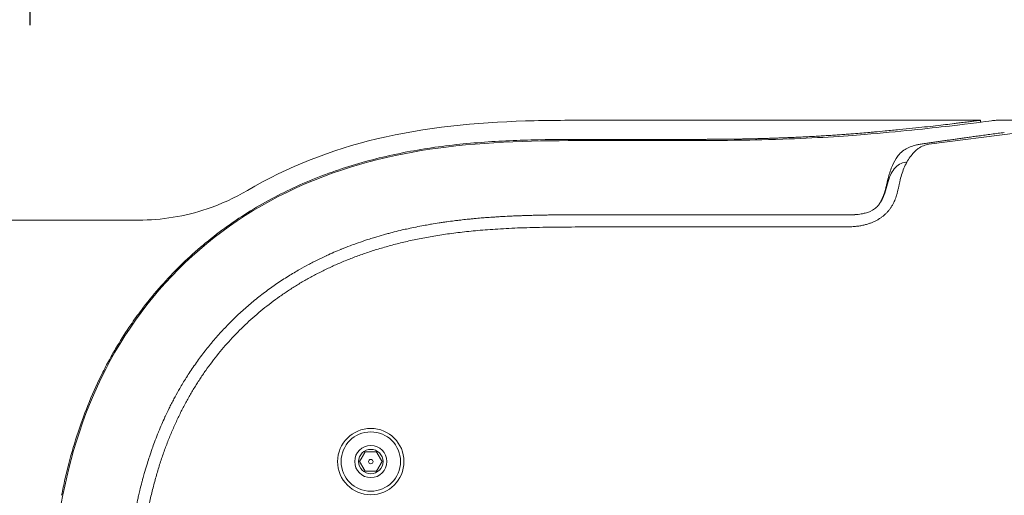
# Model space of a CAD drawing. Units: millimetres. Extents: x 0.4 to 4.22, y 0.27 to 5.63.
# Drawn here: x 1.28 to 1.49, y 4.29 to 4.39 of the extents above; entities that cross this region are included whole.
import ezdxf

# ---------------------------------------------------------------- set-up
doc = ezdxf.new("R2010")
doc.units = ezdxf.units.MM
doc.layers.add('SIBER-COTA', color=7, linetype='Continuous', lineweight=9, true_color=0x668f00)
doc.styles.get("Standard").update_dxf_attribs({"font": 'arial.ttf'})
doc.dimstyles.new('SIBER', dxfattribs={"dimtxt": 0.04, "dimasz": 0.03, "dimexe": 0.04, "dimexo": 0.04, "dimgap": 0.04, "dimtad": 0, "dimtih": 1, "dimtoh": 1, "dimdec": 0, "dimlfac": 1000, "dimrnd": 0.05, "dimzin": 0, "dimdsep": 46, "dimtxsty": 'Standard', "dimblk": 'ARCHTICK', "dimcen": 0.04, "dimadec": 0, "dimazin": 0, "dimtfac": 1, "dimtdec": 0, "dimtofl": 0, "dimtmove": 0, "dimatfit": 3, "dimldrblk": 'ARCHTICK', "dimfxl": 1, "dimtolj": 1, "dimtzin": 0, "dimarcsym": 0})

# ---------------------------------------------------------------- blocks, each defined once
blk = doc.blocks.new('_ArchTick')
at = {"color": 0, "linetype": 'ByBlock', "const_width": 0.15}
blk.add_lwpolyline([(-0.5, -0.5), (0.5, 0.5)], dxfattribs=at)
blk = doc.blocks.new('*D55')
at = {"layer": 'Defpoints', "color": 0, "transparency": 16777216}
for p in [(2.49577, 4.5314), (1.23577, 4.34389), (2.49577, 4.34389)]:
    blk.add_point(p, dxfattribs=at)
at = {"layer": 'SIBER-COTA', "color": 0, "lineweight": -2, "transparency": 16777216}
for p, q in [((1.23577, 4.38389), (1.23577, 4.5714)), ((2.49577, 4.38389), (2.49577, 4.5714)), ((1.23577, 4.5314), (1.76799, 4.5314)), ((2.49577, 4.5314), (1.96355, 4.5314))]:
    blk.add_line(p, q, dxfattribs=at)
at = {"layer": 'SIBER-COTA', "color": 0, "lineweight": -2, "transparency": 16777216, "xscale": 0.03, "yscale": 0.03, "zscale": 0.03, "rotation": 180}
blk.add_blockref('_ArchTick', (1.23577, 4.5314), dxfattribs=at)
at = {"layer": 'SIBER-COTA', "color": 0, "lineweight": -2, "transparency": 16777216, "xscale": 0.03, "yscale": 0.03, "zscale": 0.03}
blk.add_blockref('_ArchTick', (2.49577, 4.5314), dxfattribs=at)
at = {"layer": 'SIBER-COTA', "color": 0, "transparency": 16777216, "insert": (1.86577, 4.5314), "char_height": 0.04, "attachment_point": 5}
blk.add_mtext('\\A1;1260', dxfattribs=at)
blk = doc.blocks.new('*D56')
at = {"layer": 'Defpoints', "color": 0, "transparency": 16777216}
for p in [(2.44577, 4.4467), (1.28595, 4.34689), (2.44577, 4.34539)]:
    blk.add_point(p, dxfattribs=at)
at = {"layer": 'SIBER-COTA', "color": 0, "lineweight": -2, "transparency": 16777216}
for p, q in [((1.28595, 4.38689), (1.28595, 4.4867)), ((2.44577, 4.38539), (2.44577, 4.4867)), ((1.28595, 4.4467), (1.76808, 4.4467)), ((2.44577, 4.4467), (1.96363, 4.4467))]:
    blk.add_line(p, q, dxfattribs=at)
at = {"layer": 'SIBER-COTA', "color": 0, "lineweight": -2, "transparency": 16777216, "xscale": 0.03, "yscale": 0.03, "zscale": 0.03, "rotation": 180}
blk.add_blockref('_ArchTick', (1.28595, 4.4467), dxfattribs=at)
at = {"layer": 'SIBER-COTA', "color": 0, "lineweight": -2, "transparency": 16777216, "xscale": 0.03, "yscale": 0.03, "zscale": 0.03}
blk.add_blockref('_ArchTick', (2.44577, 4.4467), dxfattribs=at)
at = {"layer": 'SIBER-COTA', "color": 0, "transparency": 16777216, "insert": (1.86586, 4.4467), "char_height": 0.04, "attachment_point": 5}
blk.add_mtext('\\A1;1160', dxfattribs=at)

msp = doc.modelspace()

# ---------------------------------------------------------------- linework, layer by layer
at = {"color": 0, "linetype": 'Continuous', "lineweight": 0, "extrusion": (1.22465e-16, 1, -2.22045e-16)}
for p, q in [((1.48077, 4.36738), (1.40177, 4.36738)), ((1.48077, 4.36738), (1.48077, 4.36699)), ((2.24703, 4.36738), (1.48451, 4.36738)), ((1.47018, 4.36246), (1.48845, 4.36482)), ((1.4673, 4.36095), (1.4673, 4.36097)), ((1.30812, 4.34689), (1.26377, 4.34689)), ((1.40114, 4.348), (1.40177, 4.348)), ((1.45198, 4.3455), (1.40177, 4.3455))]:
    msp.add_line(p, q, dxfattribs=at)
at = {"color": 0, "linetype": 'Continuous', "lineweight": 0}
for radius, start, end in [(0.0068, 0, 180), (0.0068, 180, 0), (0.00609, 180, 0), (0.0033, 180, 0), (0.00045, 0, 180), (0.00045, 180, 0)]:
    msp.add_arc((1.35577, 4.29739), radius, start, end, dxfattribs=at)
at = {"color": 0, "linetype": 'Continuous', "lineweight": 0, "extrusion": (-2.71926e-32, -2.22045e-16, -1)}
for radius, start, end in [(0.00609, 0, 180), (0.0033, 0, 180), (0.0025, 0, 180), (0.0025, 180, 0)]:
    msp.add_arc((-1.35577, 4.29739), radius, start, end, dxfattribs=at)
at = {"color": 0, "linetype": 'Continuous', "lineweight": 0}
for points, knots in [([(1.33047, 4.35299), (1.33868, 4.35782), (1.34776, 4.36133), (1.36696, 4.36596), (1.37727, 4.36693), (1.39225, 4.36738), (1.39701, 4.36738), (1.40177, 4.36738)], [0, 0, 0, 0, 1.124932, 1.124932, 2.333525, 2.333525, 2.895578, 2.895578, 2.895578, 2.895578]), ([(1.45475, 4.36462), (1.4559, 4.36471), (1.45701, 4.36481), (1.45809, 4.3649), (1.45841, 4.36493), (1.45873, 4.36496), (1.45905, 4.36498), (1.45979, 4.36505), (1.46051, 4.36511), (1.46122, 4.36518), (1.46223, 4.36527), (1.4632, 4.36537), (1.46414, 4.36546), (1.46508, 4.36555), (1.46598, 4.36564), (1.46685, 4.36573), (1.46771, 4.36582), (1.46854, 4.36591), (1.46933, 4.366), (1.47012, 4.36608), (1.47087, 4.36617), (1.47158, 4.36625), (1.47229, 4.36633), (1.47296, 4.36641), (1.47359, 4.36649), (1.47422, 4.36656), (1.47481, 4.36663), (1.47537, 4.3667), (1.47552, 4.36672), (1.47567, 4.36674), (1.47581, 4.36675), (1.47619, 4.3668), (1.47655, 4.36685), (1.47689, 4.36689), (1.47736, 4.36695), (1.47779, 4.367), (1.47817, 4.36705), (1.47855, 4.3671), (1.47889, 4.36714), (1.47919, 4.36718), (1.47949, 4.36722), (1.47975, 4.36725), (1.47996, 4.36728), (1.48018, 4.3673), (1.48035, 4.36733), (1.48048, 4.36734), (1.48061, 4.36736), (1.48069, 4.36737), (1.48074, 4.36738), (1.48076, 4.36738), (1.48077, 4.36738), (1.48077, 4.36738)], [0, 0, 0, 0, 0.0344828, 0.0344828, 0.0344828, 0.0448889, 0.0448889, 0.0448889, 0.0689655, 0.0689655, 0.0689655, 0.1034483, 0.1034483, 0.1034483, 0.137931, 0.137931, 0.137931, 0.1724138, 0.1724138, 0.1724138, 0.2068966, 0.2068966, 0.2068966, 0.2413793, 0.2413793, 0.2413793, 0.2758621, 0.2758621, 0.2758621, 0.2854001, 0.2854001, 0.2854001, 0.3103448, 0.3103448, 0.3103448, 0.3448276, 0.3448276, 0.3448276, 0.3793103, 0.3793103, 0.3793103, 0.4137931, 0.4137931, 0.4137931, 0.4482759, 0.4482759, 0.4482759, 0.4827586, 0.4827586, 0.4827586, 0.5000199, 0.5000199, 0.5000199, 0.5000199]), ([(1.48304, 4.36728), (1.48177, 4.36712), (1.47887, 4.36672), (1.47002, 4.36568), (1.46411, 4.36505), (1.45694, 4.36447)], [0.000001, 0.000001, 0.000001, 0.000001, 3.118403, 3.118403, 6.252591, 6.252591, 6.252591, 6.252591]), ([(1.48451, 4.36738), (1.48426, 4.36738), (1.48402, 4.36737), (1.48353, 4.36734), (1.48328, 4.36732), (1.48304, 4.36728)], [-1.203341, -1.203341, -1.203341, -1.203341, -0.601671, -0.601671, -0.000001, -0.000001, -0.000001, -0.000001]), ([(1.46882, 4.36253), (1.46895, 4.36255), (1.46909, 4.36257), (1.46922, 4.36259), (1.4694, 4.36261), (1.46957, 4.36264), (1.46975, 4.36267), (1.47006, 4.36271), (1.47037, 4.36276), (1.47069, 4.3628), (1.471, 4.36284), (1.47131, 4.36289), (1.47162, 4.36293), (1.47193, 4.36298), (1.47224, 4.36302), (1.47255, 4.36307), (1.47286, 4.36311), (1.47317, 4.36316), (1.47348, 4.3632), (1.47379, 4.36324), (1.4741, 4.36329), (1.47441, 4.36333), (1.47471, 4.36338), (1.47502, 4.36342), (1.47533, 4.36346), (1.47564, 4.36351), (1.47595, 4.36355), (1.47626, 4.3636), (1.47658, 4.36364), (1.47689, 4.36368), (1.47721, 4.36373), (1.47754, 4.36377), (1.47787, 4.36382), (1.47821, 4.36387), (1.47855, 4.36392), (1.47891, 4.36397), (1.47928, 4.36402), (1.47966, 4.36407), (1.48004, 4.36412), (1.48045, 4.36418), (1.48085, 4.36423), (1.48128, 4.36429), (1.48171, 4.36435), (1.48214, 4.3644), (1.48258, 4.36446), (1.48303, 4.36452), (1.48348, 4.36458), (1.48393, 4.36464), (1.48437, 4.3647), (1.4848, 4.36476), (1.48523, 4.36481), (1.48566, 4.36486)], [0, 0, 0, 0, 0.026751, 0.026751, 0.026751, 0.0625, 0.0625, 0.0625, 0.125, 0.125, 0.125, 0.1875, 0.1875, 0.1875, 0.25, 0.25, 0.25, 0.3125, 0.3125, 0.3125, 0.375, 0.375, 0.375, 0.4375, 0.4375, 0.4375, 0.5, 0.5, 0.5, 0.5625, 0.5625, 0.5625, 0.625, 0.625, 0.625, 0.6875, 0.6875, 0.6875, 0.75, 0.75, 0.75, 0.8125, 0.8125, 0.8125, 0.875, 0.875, 0.875, 0.9375, 0.9375, 0.9375, 1, 1, 1, 1]), ([(1.28994, 4.25139), (1.28994, 4.26118), (1.28995, 4.27135), (1.29237, 4.29078), (1.2945, 4.30085), (1.3031, 4.3207), (1.3089, 4.32941), (1.32375, 4.34425), (1.33245, 4.35005), (1.35231, 4.35866), (1.36238, 4.36079), (1.38181, 4.3632), (1.39198, 4.36321), (1.40177, 4.36321)], [0, 0, 0, 0, 2.937964, 2.937964, 5.391247, 5.391247, 7.724926, 7.724926, 10.058605, 10.058605, 12.511889, 12.511889, 15.449852, 15.449852, 15.449852, 15.449852]), ([(1.31615, 4.337), (1.31882, 4.33967), (1.32167, 4.34215), (1.32469, 4.34442), (1.3277, 4.34669), (1.33088, 4.34875), (1.33419, 4.3506), (1.3375, 4.35245), (1.34095, 4.35408), (1.3445, 4.3555), (1.34804, 4.35692), (1.35169, 4.35811), (1.35541, 4.35911), (1.35914, 4.3601), (1.36293, 4.36089), (1.36676, 4.3615), (1.3706, 4.36212), (1.37447, 4.36255), (1.37837, 4.36284), (1.38226, 4.36314), (1.38617, 4.3633), (1.39007, 4.36338), (1.39398, 4.36346), (1.39788, 4.36346), (1.40177, 4.36346)], [0, 0, 0, 0, 0.125, 0.125, 0.125, 0.25, 0.25, 0.25, 0.375, 0.375, 0.375, 0.5, 0.5, 0.5, 0.625, 0.625, 0.625, 0.75, 0.75, 0.75, 0.875, 0.875, 0.875, 1, 1, 1, 1]), ([(1.42057, 4.36346), (1.41744, 4.36346), (1.4143, 4.36346), (1.40804, 4.36346), (1.4049, 4.36346), (1.40177, 4.36346)], [-1.880152, -1.880152, -1.880152, -1.880152, -0.940078, -0.940078, -0.000004, -0.000004, -0.000004, -0.000004]), ([(1.42063, 4.36321), (1.41748, 4.36321), (1.41434, 4.36321), (1.40805, 4.36321), (1.40491, 4.36321), (1.40177, 4.36321)], [0.000001, 0.000001, 0.000001, 0.000001, 0.942844, 0.942844, 1.885686, 1.885686, 1.885686, 1.885686]), ([(1.42057, 4.36346), (1.42059, 4.36346), (1.42061, 4.36346), (1.42063, 4.36346), (1.4209, 4.36346), (1.42118, 4.36346), (1.42145, 4.36346), (1.42172, 4.36346), (1.422, 4.36346), (1.42227, 4.36346), (1.42254, 4.36346), (1.42282, 4.36346), (1.42309, 4.36346), (1.42336, 4.36346), (1.42364, 4.36346), (1.42391, 4.36346), (1.42419, 4.36346), (1.42447, 4.36346), (1.42474, 4.36347), (1.42502, 4.36347), (1.42529, 4.36347), (1.42557, 4.36347), (1.42584, 4.36347), (1.42611, 4.36347), (1.42638, 4.36347), (1.42665, 4.36347), (1.42692, 4.36348), (1.42719, 4.36348), (1.42746, 4.36348), (1.42772, 4.36348), (1.42799, 4.36349), (1.42826, 4.36349), (1.42853, 4.36349), (1.42879, 4.36349), (1.42906, 4.3635), (1.42933, 4.3635), (1.42959, 4.3635), (1.42986, 4.36351), (1.43012, 4.36351), (1.43039, 4.36351), (1.43065, 4.36352), (1.43092, 4.36352), (1.43118, 4.36353), (1.43144, 4.36353), (1.4317, 4.36353), (1.43197, 4.36354), (1.43223, 4.36354), (1.43249, 4.36355), (1.43275, 4.36355), (1.43301, 4.36356), (1.43327, 4.36356), (1.43353, 4.36357), (1.43378, 4.36358), (1.43404, 4.36358), (1.43431, 4.36359), (1.43457, 4.36359), (1.43484, 4.3636), (1.43513, 4.36361), (1.43541, 4.36362), (1.4357, 4.36362), (1.43602, 4.36363), (1.43633, 4.36364), (1.43666, 4.36365), (1.43699, 4.36366), (1.43733, 4.36367), (1.43767, 4.36368), (1.43801, 4.36369), (1.43835, 4.3637), (1.43868, 4.36371), (1.43899, 4.36373), (1.43931, 4.36374), (1.43961, 4.36375), (1.4399, 4.36376), (1.44018, 4.36377), (1.44045, 4.36378), (1.44072, 4.36379), (1.44098, 4.3638), (1.44123, 4.36381), (1.44148, 4.36382), (1.44173, 4.36383), (1.44197, 4.36384), (1.44221, 4.36385), (1.44246, 4.36386), (1.4427, 4.36387), (1.44293, 4.36388), (1.44317, 4.36389), (1.44341, 4.36391), (1.44365, 4.36392), (1.44388, 4.36393), (1.44412, 4.36394), (1.44435, 4.36395), (1.44459, 4.36396), (1.44482, 4.36397), (1.44505, 4.36398), (1.44528, 4.364), (1.44551, 4.36401), (1.44574, 4.36402), (1.44597, 4.36403), (1.4462, 4.36405), (1.44643, 4.36406), (1.44666, 4.36407), (1.44689, 4.36408), (1.44711, 4.3641), (1.44734, 4.36411), (1.44757, 4.36412), (1.4478, 4.36414), (1.44802, 4.36415), (1.44825, 4.36416), (1.44847, 4.36418), (1.4487, 4.36419), (1.44892, 4.3642), (1.44914, 4.36422), (1.44936, 4.36423), (1.44958, 4.36425), (1.44979, 4.36426), (1.45001, 4.36427), (1.45023, 4.36429), (1.45044, 4.3643), (1.45065, 4.36432), (1.45087, 4.36433), (1.45108, 4.36435), (1.45129, 4.36436), (1.4515, 4.36438), (1.45171, 4.36439), (1.45192, 4.36441), (1.45213, 4.36442), (1.45233, 4.36444), (1.45254, 4.36445), (1.45275, 4.36447), (1.45295, 4.36448), (1.45315, 4.3645), (1.45336, 4.36451), (1.45356, 4.36453), (1.45376, 4.36454), (1.45396, 4.36456), (1.45416, 4.36458), (1.45436, 4.36459), (1.45456, 4.36461), (1.45475, 4.36462)], [0, 0, 0, 0, 0.001482, 0.001482, 0.001482, 0.023671, 0.023671, 0.023671, 0.045861, 0.045861, 0.045861, 0.06805, 0.06805, 0.06805, 0.090239, 0.090239, 0.090239, 0.112428, 0.112428, 0.112428, 0.134618, 0.134618, 0.134618, 0.156807, 0.156807, 0.156807, 0.178996, 0.178996, 0.178996, 0.201186, 0.201186, 0.201186, 0.223375, 0.223375, 0.223375, 0.245564, 0.245564, 0.245564, 0.267753, 0.267753, 0.267753, 0.289943, 0.289943, 0.289943, 0.312132, 0.312132, 0.312132, 0.334321, 0.334321, 0.334321, 0.356511, 0.356511, 0.356511, 0.3787, 0.3787, 0.3787, 0.400889, 0.400889, 0.400889, 0.423079, 0.423079, 0.423079, 0.445268, 0.445268, 0.445268, 0.467457, 0.467457, 0.467457, 0.489646, 0.489646, 0.489646, 0.511836, 0.511836, 0.511836, 0.534025, 0.534025, 0.534025, 0.556214, 0.556214, 0.556214, 0.578404, 0.578404, 0.578404, 0.600593, 0.600593, 0.600593, 0.622782, 0.622782, 0.622782, 0.644971, 0.644971, 0.644971, 0.667161, 0.667161, 0.667161, 0.68935, 0.68935, 0.68935, 0.711539, 0.711539, 0.711539, 0.733729, 0.733729, 0.733729, 0.755918, 0.755918, 0.755918, 0.778107, 0.778107, 0.778107, 0.800296, 0.800296, 0.800296, 0.822486, 0.822486, 0.822486, 0.844675, 0.844675, 0.844675, 0.866864, 0.866864, 0.866864, 0.889054, 0.889054, 0.889054, 0.911243, 0.911243, 0.911243, 0.933432, 0.933432, 0.933432, 0.955621, 0.955621, 0.955621, 0.977811, 0.977811, 0.977811, 1, 1, 1, 1]), ([(1.45694, 4.36447), (1.45495, 4.36431), (1.45259, 4.36412), (1.44665, 4.36377), (1.44353, 4.36362), (1.4362, 4.36336), (1.43276, 4.3633), (1.42663, 4.36321), (1.42349, 4.36321), (1.42063, 4.36321)], [-2.431089, -2.431089, -2.431089, -2.431089, -1.926461, -1.926461, -1.447816, -1.447816, -0.859939, -0.859939, 0, 0, 0, 0]), ([(1.46172, 4.35498), (1.46193, 4.35589), (1.46219, 4.35675), (1.46278, 4.35831), (1.4631, 4.35897), (1.46382, 4.36008), (1.46431, 4.3607), (1.46569, 4.36165), (1.46642, 4.36198), (1.4673, 4.36222)], [0.000011, 0.000011, 0.000011, 0.000011, 0.297384, 0.297384, 0.592159, 0.592159, 0.878353, 0.878353, 1.105009, 1.105009, 1.105009, 1.105009]), ([(1.47018, 4.36246), (1.47, 4.36244), (1.46981, 4.3624), (1.46944, 4.3623), (1.46926, 4.36224), (1.46871, 4.36201), (1.46836, 4.36181), (1.46778, 4.36139), (1.46756, 4.36121), (1.46707, 4.36073), (1.4668, 4.36043), (1.46605, 4.35946), (1.4656, 4.3587), (1.46503, 4.35743), (1.46487, 4.357), (1.46457, 4.35611), (1.46443, 4.35565), (1.46432, 4.35518)], [0, 0, 0, 0, 0.112136, 0.112136, 0.224472, 0.224472, 0.445509, 0.445509, 0.588898, 0.588898, 0.774034, 0.774034, 1.122588, 1.122588, 1.286179, 1.286179, 1.443663, 1.443663, 1.443663, 1.443663]), ([(1.4673, 4.36222), (1.46754, 4.36228), (1.46778, 4.36234), (1.46829, 4.36245), (1.46855, 4.36249), (1.46882, 4.36253)], [-0.305038, -0.305038, -0.305038, -0.305038, -0.1600912, -0.1600912, 0, 0, 0, 0]), ([(1.46169, 4.35431), (1.46187, 4.35496), (1.46207, 4.35556), (1.46255, 4.35659), (1.4628, 4.35702), (1.46342, 4.35782), (1.46378, 4.35815), (1.46457, 4.35861), (1.46499, 4.35874), (1.46544, 4.35879)], [-0.9278683, -0.9278683, -0.9278683, -0.9278683, -0.7023594, -0.7023594, -0.4877328, -0.4877328, -0.2396288, -0.2396288, -0.000001, -0.000001, -0.000001, -0.000001]), ([(1.46022, 4.3505), (1.46025, 4.35055), (1.46028, 4.35061), (1.46032, 4.35067), (1.46032, 4.35068), (1.46032, 4.35068), (1.46032, 4.35068), (1.46035, 4.35074), (1.46038, 4.35079), (1.46041, 4.35085), (1.46042, 4.35086), (1.46042, 4.35087), (1.46043, 4.35088), (1.46045, 4.35092), (1.46048, 4.35097), (1.4605, 4.35102), (1.46051, 4.35104), (1.46052, 4.35105), (1.46053, 4.35107), (1.46055, 4.35111), (1.46057, 4.35116), (1.46059, 4.3512), (1.4606, 4.35122), (1.46061, 4.35124), (1.46062, 4.35126), (1.46064, 4.3513), (1.46066, 4.35134), (1.46067, 4.35138), (1.46068, 4.35141), (1.4607, 4.35143), (1.46071, 4.35146), (1.46072, 4.35149), (1.46074, 4.35153), (1.46076, 4.35157), (1.46077, 4.3516), (1.46078, 4.35163), (1.4608, 4.35167), (1.46081, 4.3517), (1.46082, 4.35174), (1.46084, 4.35178), (1.46086, 4.35182), (1.46087, 4.35186), (1.46089, 4.35191), (1.4609, 4.35194), (1.46091, 4.35197), (1.46093, 4.35201), (1.46095, 4.35206), (1.46097, 4.35212), (1.46099, 4.35218), (1.461, 4.35221), (1.46101, 4.35224), (1.46102, 4.35226), (1.46104, 4.35234), (1.46106, 4.35241), (1.46109, 4.35249), (1.4611, 4.35251), (1.4611, 4.35253), (1.46111, 4.35255), (1.46114, 4.35264), (1.46116, 4.35272), (1.46118, 4.3528), (1.46119, 4.35283), (1.4612, 4.35285), (1.46121, 4.35288), (1.46123, 4.35296), (1.46125, 4.35304), (1.46127, 4.35313), (1.46128, 4.35316), (1.46129, 4.3532), (1.4613, 4.35324), (1.46132, 4.35331), (1.46134, 4.35338), (1.46136, 4.35345), (1.46137, 4.35351), (1.46139, 4.35358), (1.4614, 4.35364), (1.46142, 4.35369), (1.46143, 4.35374), (1.46144, 4.35379), (1.46146, 4.35389), (1.46149, 4.35398), (1.46151, 4.35408), (1.46152, 4.35411), (1.46152, 4.35413), (1.46153, 4.35415), (1.46156, 4.35428), (1.46159, 4.35441), (1.46162, 4.35454), (1.46162, 4.35456), (1.46162, 4.35457), (1.46163, 4.35458), (1.46166, 4.3547), (1.46169, 4.35484), (1.46172, 4.35498)], [0, 0, 0, 0, 0.057749, 0.057749, 0.057749, 0.0625, 0.0625, 0.0625, 0.115078, 0.115078, 0.115078, 0.125, 0.125, 0.125, 0.172531, 0.172531, 0.172531, 0.1875, 0.1875, 0.1875, 0.230571, 0.230571, 0.230571, 0.25, 0.25, 0.25, 0.28928, 0.28928, 0.28928, 0.3125, 0.3125, 0.3125, 0.347748, 0.347748, 0.347748, 0.375, 0.375, 0.375, 0.404933, 0.404933, 0.404933, 0.4375, 0.4375, 0.4375, 0.460965, 0.460965, 0.460965, 0.5, 0.5, 0.5, 0.517261, 0.517261, 0.517261, 0.5625, 0.5625, 0.5625, 0.575968, 0.575968, 0.575968, 0.625, 0.625, 0.625, 0.63946, 0.63946, 0.63946, 0.6875, 0.6875, 0.6875, 0.708832, 0.708832, 0.708832, 0.75, 0.75, 0.75, 0.78393, 0.78393, 0.78393, 0.8125, 0.8125, 0.8125, 0.862806, 0.862806, 0.862806, 0.875, 0.875, 0.875, 0.9375, 0.9375, 0.9375, 0.942497, 0.942497, 0.942497, 1, 1, 1, 1]), ([(1.46432, 4.35518), (1.46427, 4.35498), (1.46422, 4.35477), (1.46418, 4.35456), (1.46413, 4.35435), (1.46408, 4.35413), (1.46404, 4.35392), (1.46399, 4.3537), (1.46395, 4.35349), (1.4639, 4.35327), (1.46385, 4.35306), (1.4638, 4.35284), (1.46374, 4.35264), (1.46369, 4.35243), (1.46363, 4.35222), (1.46357, 4.35202), (1.46352, 4.35183), (1.46345, 4.35164), (1.46339, 4.35145), (1.46332, 4.35127), (1.46326, 4.3511), (1.46319, 4.35094), (1.46312, 4.35078), (1.46306, 4.35063), (1.46299, 4.3505)], [0, 0, 0, 0, 0.125, 0.125, 0.125, 0.25, 0.25, 0.25, 0.375, 0.375, 0.375, 0.5, 0.5, 0.5, 0.625, 0.625, 0.625, 0.75, 0.75, 0.75, 0.875, 0.875, 0.875, 1, 1, 1, 1]), ([(1.30812, 4.34689), (1.31288, 4.34689), (1.3177, 4.34768), (1.32507, 4.35017), (1.32786, 4.35145), (1.33047, 4.35299)], [0, 0, 0, 0, 0.5616996, 0.5616996, 0.9197534, 0.9197534, 0.9197534, 0.9197534]), ([(1.46042, 4.35081), (1.46068, 4.35125), (1.46092, 4.35177), (1.46135, 4.35303), (1.46151, 4.35368), (1.46169, 4.35431)], [-0.4400053, -0.4400053, -0.4400053, -0.4400053, -0.2201695, -0.2201695, 0, 0, 0, 0]), ([(1.46042, 4.35081), (1.46038, 4.35076), (1.46035, 4.35071), (1.46029, 4.3506), (1.46025, 4.35055), (1.46022, 4.3505)], [0.000001, 0.000001, 0.000001, 0.000001, 0.01844799, 0.01844799, 0.0374549, 0.0374549, 0.0374549, 0.0374549]), ([(1.4509, 4.348), (1.45097, 4.348), (1.45104, 4.348), (1.45174, 4.34799), (1.45215, 4.34798), (1.45283, 4.34797), (1.45298, 4.34797), (1.45318, 4.34797), (1.45323, 4.34797), (1.4533, 4.34797), (1.45332, 4.34797), (1.45335, 4.34797), (1.45336, 4.34797), (1.45338, 4.34797), (1.45339, 4.34797), (1.4534, 4.34797), (1.45341, 4.34797), (1.45342, 4.34797), (1.45343, 4.34797), (1.45344, 4.34797), (1.45345, 4.34797), (1.45346, 4.34797), (1.45347, 4.34797), (1.45351, 4.34797), (1.45354, 4.34797), (1.45394, 4.34797), (1.45431, 4.34798), (1.45475, 4.348), (1.45482, 4.348), (1.45491, 4.34801), (1.45493, 4.34801), (1.45498, 4.34801), (1.455, 4.34802), (1.45506, 4.34802), (1.45509, 4.34802), (1.45516, 4.34803), (1.4552, 4.34803), (1.45528, 4.34804), (1.45533, 4.34804), (1.45543, 4.34805), (1.45548, 4.34806), (1.4556, 4.34807), (1.45566, 4.34808), (1.45593, 4.34811), (1.45614, 4.34814), (1.45663, 4.34822), (1.45689, 4.34828), (1.45784, 4.34852), (1.45849, 4.34878), (1.45938, 4.34943), (1.4596, 4.34966), (1.45996, 4.35008), (1.46011, 4.35031), (1.46022, 4.3505)], [0, 0, 0, 0, 0.020741, 0.020741, 0.209963, 0.209963, 0.266804, 0.266804, 0.284552, 0.284552, 0.29226, 0.29226, 0.296463, 0.296463, 0.299238, 0.299238, 0.301464, 0.301464, 0.303759, 0.303759, 0.306083, 0.306083, 0.309552, 0.309552, 0.32013, 0.32013, 0.458432, 0.458432, 0.485352, 0.485352, 0.492767, 0.492767, 0.502067, 0.502067, 0.5136, 0.5136, 0.52772, 0.52772, 0.544762, 0.544762, 0.565063, 0.565063, 0.589073, 0.589073, 0.664661, 0.664661, 0.77006, 0.77006, 1.032637, 1.032637, 1.183397, 1.183397, 1.367597, 1.367597, 1.367597, 1.367597]), ([(1.32709, 4.32607), (1.32777, 4.32675), (1.32847, 4.32742), (1.32919, 4.32808), (1.3299, 4.32873), (1.33064, 4.32937), (1.33139, 4.33), (1.33214, 4.33063), (1.3329, 4.33124), (1.33369, 4.33184), (1.33369, 4.33184), (1.3337, 4.33184), (1.3337, 4.33185), (1.33448, 4.33244), (1.33527, 4.33302), (1.33608, 4.33358), (1.33609, 4.33359), (1.3361, 4.33359), (1.33611, 4.3336), (1.33693, 4.33417), (1.33776, 4.33472), (1.33856, 4.33522), (1.33857, 4.33523), (1.33858, 4.33523), (1.33858, 4.33523), (1.33938, 4.33573), (1.34013, 4.33619), (1.34086, 4.33661), (1.34097, 4.33667), (1.34108, 4.33673), (1.34118, 4.33679), (1.3418, 4.33715), (1.3424, 4.33747), (1.34297, 4.33778), (1.34328, 4.33794), (1.34358, 4.3381), (1.34388, 4.33825), (1.34422, 4.33843), (1.34456, 4.3386), (1.34488, 4.33876), (1.34549, 4.33906), (1.34607, 4.33933), (1.34662, 4.33959), (1.34664, 4.3396), (1.34667, 4.33961), (1.34669, 4.33962), (1.34722, 4.33986), (1.34771, 4.34008), (1.3482, 4.3403), (1.34868, 4.3405), (1.34915, 4.3407), (1.34965, 4.34091), (1.3497, 4.34092), (1.34974, 4.34094), (1.34979, 4.34096), (1.35034, 4.34119), (1.35093, 4.34142), (1.35151, 4.34164), (1.35194, 4.3418), (1.35237, 4.34196), (1.35279, 4.34211), (1.35293, 4.34216), (1.35307, 4.34221), (1.35321, 4.34226), (1.35377, 4.34245), (1.35433, 4.34265), (1.35489, 4.34283), (1.35528, 4.34296), (1.35567, 4.34308), (1.35607, 4.34321), (1.35625, 4.34326), (1.35643, 4.34332), (1.3566, 4.34337), (1.35718, 4.34355), (1.35777, 4.34372), (1.35836, 4.34388), (1.35866, 4.34397), (1.35896, 4.34405), (1.35927, 4.34413), (1.35955, 4.34421), (1.35984, 4.34429), (1.36012, 4.34436), (1.36069, 4.34451), (1.36125, 4.34464), (1.36179, 4.34477), (1.36194, 4.34481), (1.36209, 4.34484), (1.36223, 4.34488), (1.36263, 4.34497), (1.36302, 4.34506), (1.36341, 4.34514), (1.36394, 4.34526), (1.36447, 4.34537), (1.365, 4.34548), (1.36501, 4.34548), (1.36503, 4.34548), (1.36504, 4.34549), (1.36556, 4.34559), (1.36607, 4.34569), (1.36659, 4.34579), (1.36699, 4.34586), (1.3674, 4.34593), (1.3678, 4.346), (1.36793, 4.34603), (1.36805, 4.34605), (1.36818, 4.34607), (1.36871, 4.34616), (1.36924, 4.34624), (1.36977, 4.34633), (1.37004, 4.34637), (1.37031, 4.34641), (1.37058, 4.34645), (1.37084, 4.34649), (1.37109, 4.34652), (1.37134, 4.34656), (1.37187, 4.34663), (1.37238, 4.3467), (1.37285, 4.34676), (1.37304, 4.34678), (1.37322, 4.3468), (1.3734, 4.34682), (1.37367, 4.34686), (1.37393, 4.34689), (1.3742, 4.34692), (1.37464, 4.34697), (1.37509, 4.34702), (1.37556, 4.34707), (1.37576, 4.34709), (1.37596, 4.34711), (1.37616, 4.34713), (1.37644, 4.34716), (1.37671, 4.34719), (1.37699, 4.34721), (1.37747, 4.34726), (1.37794, 4.3473), (1.37839, 4.34734), (1.37852, 4.34735), (1.37865, 4.34736), (1.37877, 4.34737), (1.3791, 4.34739), (1.37941, 4.34742), (1.37972, 4.34744), (1.38015, 4.34747), (1.38056, 4.3475), (1.38095, 4.34753), (1.38103, 4.34753), (1.3811, 4.34754), (1.38117, 4.34754), (1.38148, 4.34756), (1.38178, 4.34758), (1.38207, 4.3476), (1.38242, 4.34762), (1.38276, 4.34764), (1.38309, 4.34766), (1.38318, 4.34766), (1.38326, 4.34767), (1.38335, 4.34767), (1.38359, 4.34768), (1.38382, 4.3477), (1.38405, 4.34771), (1.38437, 4.34772), (1.38468, 4.34774), (1.385, 4.34775), (1.38512, 4.34776), (1.38524, 4.34776), (1.38537, 4.34777), (1.38556, 4.34777), (1.38575, 4.34778), (1.38594, 4.34779), (1.38625, 4.3478), (1.38657, 4.34781), (1.38688, 4.34782), (1.38703, 4.34783), (1.38718, 4.34783), (1.38733, 4.34784), (1.3875, 4.34784), (1.38766, 4.34785), (1.38782, 4.34785), (1.38813, 4.34786), (1.38844, 4.34787), (1.38876, 4.34788), (1.38894, 4.34789), (1.38912, 4.34789), (1.38931, 4.3479), (1.38944, 4.3479), (1.38958, 4.3479), (1.38972, 4.34791), (1.39006, 4.34791), (1.39041, 4.34792), (1.39077, 4.34793), (1.39094, 4.34793), (1.39111, 4.34793), (1.39129, 4.34794), (1.39149, 4.34794), (1.3917, 4.34794), (1.39192, 4.34795), (1.39232, 4.34795), (1.39273, 4.34796), (1.39315, 4.34796), (1.39319, 4.34796), (1.39322, 4.34796), (1.39326, 4.34796), (1.39365, 4.34797), (1.39405, 4.34797), (1.39446, 4.34798), (1.39471, 4.34798), (1.39497, 4.34798), (1.39523, 4.34798), (1.39545, 4.34798), (1.39566, 4.34799), (1.39589, 4.34799), (1.39631, 4.34799), (1.39674, 4.34799), (1.3972, 4.34799), (1.39728, 4.34799), (1.39737, 4.34799), (1.39745, 4.34799), (1.39799, 4.34799), (1.39856, 4.348), (1.39917, 4.348), (1.39917, 4.348), (1.39918, 4.348), (1.39919, 4.348), (1.3998, 4.348), (1.40045, 4.348), (1.40114, 4.348)], [0, 0, 0, 0, 0.020829, 0.020829, 0.020829, 0.041619, 0.041619, 0.041619, 0.062383, 0.062383, 0.062383, 0.0625, 0.0625, 0.0625, 0.083112, 0.083112, 0.083112, 0.083333, 0.083333, 0.083333, 0.104167, 0.104167, 0.104167, 0.104326, 0.104326, 0.104326, 0.125, 0.125, 0.125, 0.128035, 0.128035, 0.128035, 0.145833, 0.145833, 0.145833, 0.155488, 0.155488, 0.155488, 0.166667, 0.166667, 0.166667, 0.1875, 0.1875, 0.1875, 0.188455, 0.188455, 0.188455, 0.208333, 0.208333, 0.208333, 0.227401, 0.227401, 0.227401, 0.229167, 0.229167, 0.229167, 0.25, 0.25, 0.25, 0.265697, 0.265697, 0.265697, 0.270833, 0.270833, 0.270833, 0.291667, 0.291667, 0.291667, 0.306009, 0.306009, 0.306009, 0.3125, 0.3125, 0.3125, 0.333333, 0.333333, 0.333333, 0.344031, 0.344031, 0.344031, 0.354167, 0.354167, 0.354167, 0.375, 0.375, 0.375, 0.38064, 0.38064, 0.38064, 0.395833, 0.395833, 0.395833, 0.416667, 0.416667, 0.416667, 0.417221, 0.417221, 0.417221, 0.4375, 0.4375, 0.4375, 0.453483, 0.453483, 0.453483, 0.458333, 0.458333, 0.458333, 0.479167, 0.479167, 0.479167, 0.489886, 0.489886, 0.489886, 0.5, 0.5, 0.5, 0.520833, 0.520833, 0.520833, 0.529101, 0.529101, 0.529101, 0.541667, 0.541667, 0.541667, 0.5625, 0.5625, 0.5625, 0.571272, 0.571272, 0.571272, 0.583333, 0.583333, 0.583333, 0.604167, 0.604167, 0.604167, 0.609966, 0.609966, 0.609966, 0.625, 0.625, 0.625, 0.645833, 0.645833, 0.645833, 0.649859, 0.649859, 0.649859, 0.666667, 0.666667, 0.666667, 0.6875, 0.6875, 0.6875, 0.692982, 0.692982, 0.692982, 0.708333, 0.708333, 0.708333, 0.729167, 0.729167, 0.729167, 0.737361, 0.737361, 0.737361, 0.75, 0.75, 0.75, 0.770833, 0.770833, 0.770833, 0.780804, 0.780804, 0.780804, 0.791667, 0.791667, 0.791667, 0.8125, 0.8125, 0.8125, 0.824577, 0.824577, 0.824577, 0.833333, 0.833333, 0.833333, 0.854167, 0.854167, 0.854167, 0.863711, 0.863711, 0.863711, 0.875, 0.875, 0.875, 0.895833, 0.895833, 0.895833, 0.897656, 0.897656, 0.897656, 0.916667, 0.916667, 0.916667, 0.928149, 0.928149, 0.928149, 0.9375, 0.9375, 0.9375, 0.955103, 0.955103, 0.955103, 0.958333, 0.958333, 0.958333, 0.978881, 0.978881, 0.978881, 0.979167, 0.979167, 0.979167, 1, 1, 1, 1]), ([(1.4509, 4.348), (1.44271, 4.348), (1.43452, 4.348), (1.41815, 4.348), (1.40996, 4.348), (1.40177, 4.348)], [0.000001, 0.000001, 0.000001, 0.000001, 2.456687, 2.456687, 4.913372, 4.913372, 4.913372, 4.913372]), ([(1.29237, 4.29047), (1.29259, 4.29157), (1.29282, 4.29267), (1.29331, 4.29486), (1.29358, 4.29594), (1.29442, 4.29919), (1.29505, 4.30133), (1.29716, 4.30767), (1.29884, 4.31176), (1.30133, 4.31671), (1.30184, 4.31768), (1.30284, 4.31949), (1.30332, 4.32033), (1.30468, 4.3226), (1.30559, 4.32401), (1.30725, 4.32644), (1.30798, 4.32746), (1.30987, 4.32998), (1.31106, 4.33144), (1.31354, 4.33429), (1.31482, 4.33567), (1.31615, 4.337)], [0, 0, 0, 0, 0.336831, 0.336831, 0.67285, 0.67285, 1.343574, 1.343574, 2.68007, 2.68007, 3.012083, 3.012083, 3.302273, 3.302273, 3.809221, 3.809221, 4.188788, 4.188788, 4.757446, 4.757446, 5.325644, 5.325644, 5.325644, 5.325644]), ([(1.30516, 4.25202), (1.30516, 4.25272), (1.30516, 4.25337), (1.30516, 4.25399), (1.30516, 4.25401), (1.30516, 4.25402), (1.30516, 4.25404), (1.30516, 4.25467), (1.30516, 4.25526), (1.30517, 4.25583), (1.30517, 4.25587), (1.30517, 4.25591), (1.30517, 4.25596), (1.30517, 4.25647), (1.30517, 4.25696), (1.30517, 4.25742), (1.30517, 4.25759), (1.30517, 4.25776), (1.30518, 4.25793), (1.30518, 4.25825), (1.30518, 4.25856), (1.30518, 4.25887), (1.30519, 4.25922), (1.30519, 4.25956), (1.30519, 4.2599), (1.30519, 4.26), (1.3052, 4.2601), (1.3052, 4.2602), (1.3052, 4.26064), (1.30521, 4.26106), (1.30521, 4.26146), (1.30522, 4.2616), (1.30522, 4.26174), (1.30522, 4.26187), (1.30523, 4.26213), (1.30523, 4.26239), (1.30524, 4.26264), (1.30524, 4.26301), (1.30525, 4.26337), (1.30526, 4.26371), (1.30526, 4.26375), (1.30526, 4.2638), (1.30526, 4.26385), (1.30527, 4.26414), (1.30528, 4.26442), (1.30528, 4.26469), (1.30529, 4.26501), (1.3053, 4.26532), (1.30531, 4.26564), (1.30531, 4.2657), (1.30532, 4.26576), (1.30532, 4.26582), (1.30533, 4.26607), (1.30533, 4.26632), (1.30534, 4.26657), (1.30536, 4.26688), (1.30537, 4.2672), (1.30538, 4.26751), (1.30538, 4.2676), (1.30539, 4.2677), (1.30539, 4.26779), (1.3054, 4.26801), (1.30541, 4.26823), (1.30542, 4.26844), (1.30543, 4.26876), (1.30545, 4.26907), (1.30546, 4.26938), (1.30547, 4.26952), (1.30548, 4.26967), (1.30549, 4.26981), (1.3055, 4.26999), (1.30551, 4.27016), (1.30552, 4.27034), (1.30553, 4.27067), (1.30555, 4.27101), (1.30558, 4.27137), (1.30559, 4.27157), (1.3056, 4.27177), (1.30561, 4.27198), (1.30563, 4.27215), (1.30564, 4.27232), (1.30565, 4.27249), (1.30568, 4.27289), (1.30571, 4.2733), (1.30574, 4.27373), (1.30575, 4.27394), (1.30577, 4.27416), (1.30579, 4.27439), (1.30581, 4.27461), (1.30583, 4.27484), (1.30585, 4.27507), (1.30589, 4.27552), (1.30593, 4.27599), (1.30597, 4.27647), (1.30599, 4.27665), (1.30601, 4.27682), (1.30603, 4.277), (1.30606, 4.2773), (1.30609, 4.2776), (1.30612, 4.27789), (1.30617, 4.27834), (1.30622, 4.27878), (1.30627, 4.27922), (1.30629, 4.2794), (1.30631, 4.27958), (1.30633, 4.27976), (1.30636, 4.28002), (1.3064, 4.28029), (1.30643, 4.28057), (1.30649, 4.28104), (1.30656, 4.28154), (1.30663, 4.28204), (1.30666, 4.28222), (1.30668, 4.2824), (1.30671, 4.28257), (1.30676, 4.2829), (1.30681, 4.28323), (1.30686, 4.28356), (1.30694, 4.28407), (1.30702, 4.28459), (1.30711, 4.28511), (1.30712, 4.28519), (1.30714, 4.28527), (1.30715, 4.28535), (1.30723, 4.28579), (1.30731, 4.28623), (1.30739, 4.28667), (1.30748, 4.28715), (1.30757, 4.28763), (1.30767, 4.28812), (1.30768, 4.28816), (1.30769, 4.28821), (1.3077, 4.28826), (1.30781, 4.28879), (1.30792, 4.28932), (1.30804, 4.28986), (1.30812, 4.29021), (1.3082, 4.29057), (1.30828, 4.29092), (1.30832, 4.29111), (1.30837, 4.2913), (1.30841, 4.29148), (1.30854, 4.29203), (1.30868, 4.29259), (1.30883, 4.29316), (1.30889, 4.2934), (1.30896, 4.29365), (1.30902, 4.29389), (1.30912, 4.29423), (1.30921, 4.29458), (1.30931, 4.29492), (1.30947, 4.29551), (1.30965, 4.29609), (1.30982, 4.29667), (1.30986, 4.29681), (1.30991, 4.29695), (1.30995, 4.29709), (1.31009, 4.29752), (1.31022, 4.29795), (1.31036, 4.29837), (1.31055, 4.29893), (1.31074, 4.29949), (1.31094, 4.30005), (1.31097, 4.30016), (1.31101, 4.30026), (1.31105, 4.30037), (1.31121, 4.30082), (1.31138, 4.30128), (1.31156, 4.30175), (1.31178, 4.30232), (1.31201, 4.3029), (1.31223, 4.30345), (1.31224, 4.30347), (1.31224, 4.30349), (1.31225, 4.30351), (1.31247, 4.30403), (1.31268, 4.30453), (1.31289, 4.30503), (1.3131, 4.30549), (1.31331, 4.30597), (1.31353, 4.30646), (1.31356, 4.30651), (1.31358, 4.30656), (1.3136, 4.30661), (1.31386, 4.30716), (1.31413, 4.30773), (1.31443, 4.30834), (1.31458, 4.30865), (1.31474, 4.30896), (1.3149, 4.30928), (1.31507, 4.30959), (1.31524, 4.30992), (1.31541, 4.31025), (1.31571, 4.3108), (1.31602, 4.31138), (1.31636, 4.31198), (1.31644, 4.3121), (1.31651, 4.31223), (1.31658, 4.31235), (1.31699, 4.31306), (1.31744, 4.3138), (1.31792, 4.31457), (1.31794, 4.3146), (1.31795, 4.31462), (1.31797, 4.31465), (1.31847, 4.31544), (1.31902, 4.31626), (1.31958, 4.31707), (1.31958, 4.31708), (1.31959, 4.31709), (1.31959, 4.31709), (1.32015, 4.3179), (1.32073, 4.31869), (1.32132, 4.31947), (1.32133, 4.31948), (1.32133, 4.31948), (1.32134, 4.31949), (1.32193, 4.32027), (1.32254, 4.32103), (1.32316, 4.32177), (1.32316, 4.32177), (1.32316, 4.32178), (1.32317, 4.32178), (1.32379, 4.32253), (1.32443, 4.32326), (1.32508, 4.32397), (1.32508, 4.32397), (1.32509, 4.32398), (1.32509, 4.32398), (1.32574, 4.32469), (1.32641, 4.32539), (1.32709, 4.32607)], [0, 0, 0, 0, 0.020301, 0.020301, 0.020301, 0.020833, 0.020833, 0.020833, 0.041667, 0.041667, 0.041667, 0.043315, 0.043315, 0.043315, 0.0625, 0.0625, 0.0625, 0.069556, 0.069556, 0.069556, 0.083333, 0.083333, 0.083333, 0.099263, 0.099263, 0.099263, 0.104167, 0.104167, 0.104167, 0.125, 0.125, 0.125, 0.132029, 0.132029, 0.132029, 0.145833, 0.145833, 0.145833, 0.166667, 0.166667, 0.166667, 0.169581, 0.169581, 0.169581, 0.1875, 0.1875, 0.1875, 0.208333, 0.208333, 0.208333, 0.212516, 0.212516, 0.212516, 0.229167, 0.229167, 0.229167, 0.25, 0.25, 0.25, 0.256309, 0.256309, 0.256309, 0.270833, 0.270833, 0.270833, 0.291667, 0.291667, 0.291667, 0.301062, 0.301062, 0.301062, 0.3125, 0.3125, 0.3125, 0.333333, 0.333333, 0.333333, 0.344972, 0.344972, 0.344972, 0.354167, 0.354167, 0.354167, 0.375, 0.375, 0.375, 0.385435, 0.385435, 0.385435, 0.395833, 0.395833, 0.395833, 0.416667, 0.416667, 0.416667, 0.424344, 0.424344, 0.424344, 0.4375, 0.4375, 0.4375, 0.458333, 0.458333, 0.458333, 0.466834, 0.466834, 0.466834, 0.479167, 0.479167, 0.479167, 0.5, 0.5, 0.5, 0.507362, 0.507362, 0.507362, 0.520833, 0.520833, 0.520833, 0.541667, 0.541667, 0.541667, 0.544949, 0.544949, 0.544949, 0.5625, 0.5625, 0.5625, 0.581461, 0.581461, 0.581461, 0.583333, 0.583333, 0.583333, 0.604167, 0.604167, 0.604167, 0.617888, 0.617888, 0.617888, 0.625, 0.625, 0.625, 0.645833, 0.645833, 0.645833, 0.654535, 0.654535, 0.654535, 0.666667, 0.666667, 0.666667, 0.6875, 0.6875, 0.6875, 0.692631, 0.692631, 0.692631, 0.708333, 0.708333, 0.708333, 0.729167, 0.729167, 0.729167, 0.733075, 0.733075, 0.733075, 0.75, 0.75, 0.75, 0.770833, 0.770833, 0.770833, 0.771527, 0.771527, 0.771527, 0.791667, 0.791667, 0.791667, 0.810661, 0.810661, 0.810661, 0.8125, 0.8125, 0.8125, 0.833333, 0.833333, 0.833333, 0.843795, 0.843795, 0.843795, 0.854167, 0.854167, 0.854167, 0.871381, 0.871381, 0.871381, 0.875, 0.875, 0.875, 0.895206, 0.895206, 0.895206, 0.895833, 0.895833, 0.895833, 0.916515, 0.916515, 0.916515, 0.916667, 0.916667, 0.916667, 0.937337, 0.937337, 0.937337, 0.9375, 0.9375, 0.9375, 0.958194, 0.958194, 0.958194, 0.958333, 0.958333, 0.958333, 0.979078, 0.979078, 0.979078, 0.979167, 0.979167, 0.979167, 1, 1, 1, 1])]:
    msp.add_open_spline(points, degree=3, knots=knots, dxfattribs=at)
for points in [[(1.46571, 4.35882), (1.46561, 4.35881), (1.46552, 4.3588), (1.46544, 4.35879)], [(1.46299, 4.3505), (1.4629, 4.35031), (1.46271, 4.34994), (1.4624, 4.34945), (1.46207, 4.349), (1.46172, 4.34858), (1.46133, 4.34818), (1.46091, 4.34781), (1.46046, 4.34746), (1.45998, 4.34714), (1.45945, 4.34683), (1.45887, 4.34655), (1.45827, 4.3463), (1.45759, 4.34608), (1.45685, 4.34588), (1.45603, 4.34572), (1.45514, 4.3456), (1.45417, 4.34553), (1.45312, 4.3455), (1.45237, 4.3455), (1.45198, 4.3455)], [(1.32886, 4.3243), (1.32936, 4.3248), (1.33038, 4.3258), (1.33198, 4.32723), (1.33363, 4.32862), (1.33532, 4.32996), (1.33707, 4.33124), (1.33889, 4.33247), (1.34076, 4.33366), (1.34269, 4.33479), (1.34469, 4.33587), (1.34675, 4.3369), (1.34888, 4.33788), (1.35109, 4.3388), (1.35338, 4.33968), (1.35576, 4.3405), (1.35823, 4.34126), (1.36082, 4.34197), (1.36355, 4.34263), (1.36642, 4.34323), (1.36947, 4.34376), (1.37273, 4.34424), (1.37626, 4.34464), (1.38015, 4.34498), (1.38458, 4.34525), (1.3896, 4.34542), (1.39527, 4.34549), (1.39952, 4.3455), (1.40177, 4.3455)], [(1.32886, 4.3243), (1.32835, 4.3238), (1.32736, 4.32277), (1.32592, 4.32118), (1.32454, 4.31953), (1.3232, 4.31783), (1.32192, 4.31608), (1.32069, 4.31427), (1.3195, 4.3124), (1.31837, 4.31047), (1.31729, 4.30847), (1.31626, 4.3064), (1.31528, 4.30427), (1.31435, 4.30207), (1.31348, 4.29978), (1.31266, 4.2974), (1.3119, 4.29493), (1.31119, 4.29234), (1.31053, 4.28961), (1.30993, 4.28673), (1.30939, 4.28368), (1.30892, 4.28043), (1.30851, 4.2769), (1.30817, 4.273), (1.30791, 4.26858), (1.30774, 4.26356), (1.30766, 4.25789), (1.30766, 4.25363), (1.30766, 4.25139)]]:
    msp.add_open_spline(points, degree=3, dxfattribs=at)
for points in [[(1.35346, 4.29739), (1.35404, 4.29839), (1.35461, 4.29939)], [(1.35461, 4.29939), (1.35577, 4.29939), (1.35692, 4.29939)], [(1.35692, 4.29939), (1.3575, 4.29839), (1.35808, 4.29739)], [(1.35461, 4.29539), (1.35404, 4.29639), (1.35346, 4.29739)], [(1.35808, 4.29739), (1.3575, 4.29639), (1.35692, 4.29539)], [(1.35692, 4.29539), (1.35577, 4.29539), (1.35461, 4.29539)]]:
    msp.add_rational_spline(points, [1.44509191942, 1.66864841736, 1.44509191942], degree=2, dxfattribs=at)

# ---------------------------------------------------------------- dimensions: what is measured, and where the dimension line sits
at = {"layer": 'SIBER-COTA'}
dim = msp.add_linear_dim(base=(2.49577, 4.5314), p1=(1.23577, 4.34389), p2=(2.49577, 4.34389), dimstyle='SIBER', dxfattribs=at)
dim.commit()
dim.dimension.update_dxf_attribs({"geometry": '*D55', "text_midpoint": (1.86577, 4.5314), "dimtype": 160})
dim = msp.add_linear_dim(base=(2.44577, 4.4467), p1=(1.28595, 4.34689), p2=(2.44577, 4.34539), dimstyle='SIBER', dxfattribs=at)
dim.commit()
dim.dimension.update_dxf_attribs({"geometry": '*D56', "text_midpoint": (1.86586, 4.4467)})

doc.saveas('drawing.dxf')
